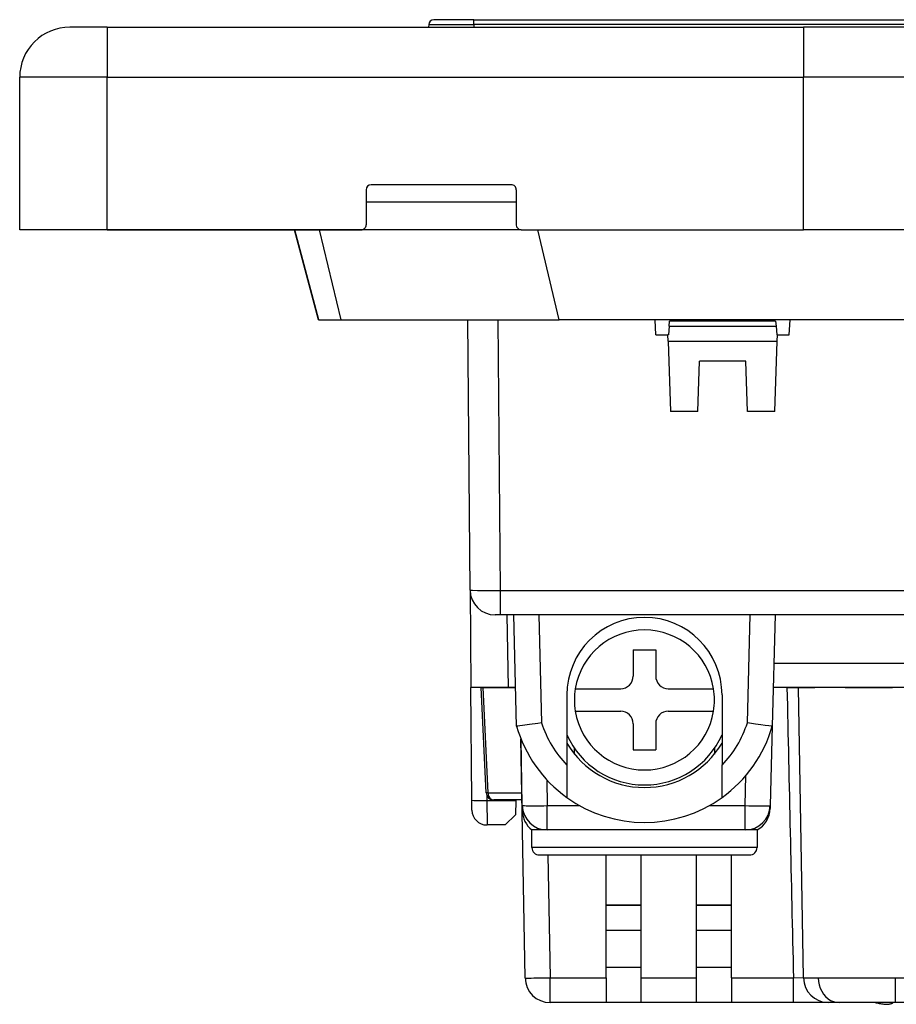
# Model space of a CAD drawing. Extents: x 0 to 420, y 0 to 297.
# Drawn here: x 80 to 106, y 180 to 209 of the extents above; entities that cross this region are included whole.
import ezdxf

# ---------------------------------------------------------------- set-up
doc = ezdxf.new("R2010")
doc.units = 0
doc.layers.get('0').update_dxf_attribs({"linetype": 'CONTINUOUS'})

msp = doc.modelspace()

# ---------------------------------------------------------------- linework, layer by layer
at = {"color": 7}
for p, q in [((93.801186, 209.462097), (92.600342, 209.462097)), ((93.801186, 209.312943), (93.801186, 209.462097)), ((93.801186, 209.462097), (118.326187, 209.462097)), ((82.81369, 209.237091), (81.68869, 209.237091)), ((82.81369, 209.237091), (103.691826, 209.237091)), ((82.81369, 209.237091), (82.81369, 207.737091)), ((92.45034, 209.312943), (92.449913, 209.237091)), ((92.45034, 209.312943), (93.801186, 209.312943)), ((118.326187, 209.312943), (93.801186, 209.312943)), ((93.801186, 209.312943), (93.801186, 209.237091)), ((120.085358, 209.237091), (103.691826, 209.237091)), ((103.691826, 209.237091), (103.691826, 207.737091)), ((80.18869, 203.162094), (80.18869, 207.737091)), ((82.81369, 207.737091), (80.18869, 207.737091)), ((82.81369, 207.737091), (103.691826, 207.737091)), ((82.81369, 203.162094), (82.81369, 207.737091)), ((119.877853, 207.737091), (103.691826, 207.737091)), ((103.691826, 203.162094), (103.691826, 207.737091)), ((90.576187, 204.362091), (90.576187, 203.312088)), ((94.926186, 204.512085), (90.726189, 204.512085)), ((95.076187, 204.362091), (95.076187, 203.312088)), ((95.076187, 203.987091), (90.576187, 203.987091)), ((82.81369, 203.162094), (80.18869, 203.162094)), ((85.551193, 203.162094), (82.62619, 203.162094)), ((82.81369, 203.162094), (90.426193, 203.162094)), ((84.314003, 203.162094), (84.31311, 203.162109)), ((95.226181, 203.162094), (85.551193, 203.162094)), ((88.436966, 203.162094), (87.627548, 203.162094)), ((89.147942, 200.462097), (88.432487, 203.162094)), ((89.15242, 200.462097), (88.436966, 203.162094)), ((89.167114, 203.162094), (89.814331, 200.462097)), ((95.226189, 203.162094), (103.691826, 203.162094)), ((96.366089, 200.462097), (95.71888, 203.162094)), ((119.877853, 203.162094), (103.691826, 203.162094)), ((89.148125, 200.462097), (89.15242, 200.462097)), ((89.15242, 200.462097), (89.814331, 200.462097)), ((89.814331, 200.462097), (96.366089, 200.462097)), ((93.691635, 192.355545), (93.620888, 200.462097)), ((94.52076, 200.462097), (94.591583, 192.34639)), ((175.761292, 200.462097), (96.366089, 200.462097)), ((99.264275, 200.012085), (99.240692, 200.462097)), ((99.661728, 200.274597), (99.638763, 200.012085)), ((99.661728, 200.274597), (99.67485, 200.424591)), ((99.661728, 200.274597), (102.865646, 200.274597)), ((102.852524, 200.424591), (99.67485, 200.424591)), ((102.852524, 200.424591), (102.865646, 200.274597)), ((102.865646, 200.274597), (102.888611, 200.012085)), ((103.263107, 200.012085), (103.286682, 200.462097)), ((99.264275, 200.012085), (99.621361, 200.012085)), ((99.638763, 200.012085), (99.621361, 200.012085)), ((99.627907, 199.824585), (99.621361, 200.012085)), ((102.906021, 200.012085), (102.888611, 200.012085)), ((102.899467, 199.824585), (102.906021, 200.012085)), ((102.906021, 200.012085), (103.263107, 200.012085)), ((99.627907, 199.824585), (102.899467, 199.824585)), ((99.627907, 199.824585), (99.701721, 197.7108)), ((102.825653, 197.7108), (102.899467, 199.824585)), ((100.516899, 197.7108), (100.569763, 199.224594)), ((101.957619, 199.224594), (100.569763, 199.224594)), ((102.010483, 197.7108), (101.957619, 199.224594)), ((100.516899, 197.7108), (99.701721, 197.7108)), ((102.825653, 197.7108), (102.010483, 197.7108)), ((93.691689, 192.349213), (93.717102, 189.437088)), ((94.591583, 192.34639), (112.163284, 192.34639)), ((94.591583, 192.34639), (94.591583, 191.612091)), ((94.591583, 191.612091), (94.441742, 191.612091)), ((117.039581, 191.612091), (94.591583, 191.612091)), ((94.843231, 189.437088), (94.805267, 191.612091)), ((95.087471, 188.279541), (95.000206, 191.612091)), ((95.749954, 191.612091), (95.834602, 188.379379)), ((102.00528, 188.379379), (102.089928, 191.612091)), ((102.839668, 191.612091), (102.752403, 188.279541)), ((98.582436, 190.562088), (98.582436, 189.774597)), ((98.582436, 190.562088), (99.257439, 190.562088)), ((99.257439, 190.562088), (99.257439, 189.774597)), ((102.801666, 190.160919), (116.780045, 190.160919)), ((94.843231, 189.437088), (93.717102, 189.437088)), ((93.746635, 186.052933), (93.717102, 189.437088)), ((94.175697, 186.276123), (94.021347, 189.437088)), ((94.021576, 189.437088), (94.074028, 189.437088)), ((94.074028, 189.437088), (95.057144, 189.437088)), ((94.074028, 189.437088), (94.228134, 186.281204)), ((95.057098, 189.437088), (94.843231, 189.437088)), ((96.847237, 189.399597), (98.207443, 189.399597)), ((99.632439, 189.399597), (100.992645, 189.399597)), ((103.191826, 189.437088), (102.7827, 189.437088)), ((116.795441, 189.437088), (102.782715, 189.437088)), ((103.191826, 189.437088), (103.570251, 189.437088)), ((103.529854, 189.437103), (103.6819, 180.72403)), ((103.536339, 189.437088), (104.023415, 189.437088)), ((104.94223, 189.437088), (106.354958, 189.437103)), ((96.59494, 189.212097), (96.59494, 187.103012)), ((101.244942, 189.212097), (101.244942, 187.103012)), ((96.847237, 188.724594), (98.207443, 188.724594)), ((99.632439, 188.724594), (100.992645, 188.724594)), ((98.582436, 188.349594), (98.582436, 187.562088)), ((99.257439, 188.349594), (99.257439, 187.562088)), ((102.752403, 188.279541), (102.689896, 185.892456)), ((95.342255, 180.723999), (95.216995, 187.900116)), ((95.255852, 185.899002), (95.221123, 187.88884)), ((96.819939, 187.440033), (96.819939, 187.61554)), ((98.582436, 187.562088), (99.257439, 187.562088)), ((101.019936, 187.615555), (101.019936, 187.440048)), ((96.59494, 187.103012), (96.59494, 186.13559)), ((101.244942, 186.13559), (101.244942, 187.103012)), ((95.992188, 186.668564), (96.005737, 185.892456)), ((101.940155, 185.892456), (101.963921, 186.800125)), ((93.749207, 185.758316), (93.746635, 186.052933)), ((94.195351, 186.194534), (94.196617, 186.049011)), ((94.196617, 186.049011), (95.059944, 186.049011)), ((94.196617, 186.049011), (94.199188, 185.312469)), ((94.228134, 186.281204), (95.245255, 186.281204)), ((95.249077, 186.062088), (94.400429, 186.062088)), ((95.059944, 186.049011), (95.052322, 185.612045)), ((95.060173, 186.062088), (95.059944, 186.049011)), ((95.25753, 185.802795), (95.255867, 185.898239)), ((95.258461, 185.749664), (95.2575, 185.804779)), ((95.258614, 185.741043), (95.258461, 185.749664)), ((96.005737, 185.162094), (96.005737, 185.892456)), ((96.005737, 185.892456), (96.977623, 185.892456)), ((100.862259, 185.892456), (101.940155, 185.892456)), ((101.940155, 185.162094), (101.940155, 185.892456)), ((102.689896, 185.892456), (102.687538, 185.802368)), ((95.052322, 185.612045), (94.747086, 185.312088)), ((94.747086, 185.312088), (94.199188, 185.312088)), ((95.544937, 184.637085), (95.544937, 185.162094)), ((96.005737, 185.162094), (95.545044, 185.162094)), ((101.940155, 185.162094), (96.005737, 185.162094)), ((102.294937, 185.162094), (101.940155, 185.162094)), ((102.294937, 185.162094), (102.294937, 184.637085)), ((102.294937, 184.637085), (95.544937, 184.637085)), ((95.769936, 184.412094), (102.069939, 184.412094)), ((96.027878, 184.412094), (96.09214, 180.730545)), ((97.776192, 180.73056), (97.776192, 184.412094)), ((98.826187, 180.73056), (98.826187, 184.412094)), ((100.476189, 180.73056), (100.476189, 184.412094)), ((101.526192, 180.73056), (101.526192, 184.412094)), ((98.826187, 182.912094), (97.776184, 182.912094)), ((97.776184, 182.912094), (98.826187, 182.912094)), ((101.526184, 182.912094), (100.476189, 182.912094)), ((100.476189, 182.912094), (101.526184, 182.912094)), ((97.776184, 182.162094), (98.826187, 182.162094)), ((97.776184, 182.162094), (98.826187, 182.162094)), ((100.476189, 182.162094), (101.526184, 182.162094)), ((100.476189, 182.162094), (101.526184, 182.162094)), ((98.826187, 181.037094), (97.776192, 181.037094)), ((101.526192, 181.037094), (100.476189, 181.037094)), ((96.09214, 180.730545), (97.776192, 180.73056)), ((96.09214, 179.987091), (96.09214, 180.730545)), ((97.776192, 180.73056), (97.776192, 179.987091)), ((98.826187, 179.987473), (98.826187, 180.73056)), ((98.826187, 180.73056), (100.476189, 180.73056)), ((100.476189, 179.987473), (100.476189, 180.73056)), ((101.526192, 180.73056), (101.526192, 179.987091)), ((101.526192, 180.73056), (103.386856, 180.730545)), ((103.686615, 180.722549), (103.386856, 180.730545)), ((103.386856, 179.987473), (103.386856, 180.730545)), ((103.6819, 180.72403), (104.131531, 180.724014)), ((104.131531, 180.724014), (106.43869, 180.724014)), ((106.434135, 180.723999), (106.435516, 179.987259)), ((106.43869, 180.724014), (109.195473, 180.72403)), ((97.776192, 179.987091), (96.09214, 179.987091)), ((98.826187, 179.987091), (97.776192, 179.987091)), ((100.476189, 179.987091), (98.826187, 179.987091)), ((101.526192, 179.987091), (100.476189, 179.987091)), ((103.386856, 179.987091), (101.526192, 179.987091)), ((104.431534, 179.987091), (103.386856, 179.987091)), ((104.730797, 179.987091), (104.430931, 179.987091)), ((104.760246, 179.987091), (104.730797, 179.987091)), ((106.030045, 179.987091), (104.760246, 179.987091)), ((106.435539, 179.987091), (106.030045, 179.987091)), ((106.370407, 179.987091), (106.370003, 179.976852)), ((106.370407, 179.987091), (106.370003, 179.976852)), ((106.837807, 179.987091), (106.435539, 179.987091))]:
    msp.add_line(p, q, dxfattribs=at)
for points in [[(93.691635, 192.355545), (93.691673, 192.355408), (93.691742, 192.355316), (93.691978, 192.355118), (93.692581, 192.354828), (93.694702, 192.354279), (93.718887, 192.351913), (93.7658, 192.349854), (93.917259, 192.346786), (94.228584, 192.345078), (94.591583, 192.34639)], [(95.834602, 188.379379), (95.718727, 188.360382), (95.475266, 188.323059), (95.263535, 188.294174), (95.181389, 188.284546), (95.122238, 188.279053), (95.098801, 188.277969), (95.088951, 188.278625), (95.088089, 188.278931), (95.087593, 188.279282), (95.087494, 188.27948)], [(102.752388, 188.27948), (102.752136, 188.279144), (102.751801, 188.278931), (102.750755, 188.27858), (102.739693, 188.277985), (102.718658, 188.278976), (102.65007, 188.285461), (102.539421, 188.298874), (102.404022, 188.317383), (102.251266, 188.339966), (102.00528, 188.379379)], [(93.746635, 186.052933), (93.746712, 186.05278), (93.746857, 186.052689), (93.74736, 186.05249), (93.753326, 186.051636), (93.808784, 186.0495), (93.91954, 186.048264), (94.196617, 186.049011)], [(94.228119, 186.281219), (94.217468, 186.280426), (94.207916, 186.279724), (94.199493, 186.279022), (94.192307, 186.278412), (94.186371, 186.277863), (94.181702, 186.277313), (94.178375, 186.276855), (94.176361, 186.276459), (94.17569, 186.276123)], [(94.228119, 186.281219), (94.230453, 186.249786), (94.23613, 186.219086), (94.245026, 186.189728), (94.257004, 186.162323), (94.27179, 186.13736), (94.289124, 186.115326), (94.308624, 186.096649), (94.329956, 186.081757), (94.352661, 186.070892), (94.376312, 186.064301), (94.400421, 186.062103)], [(95.255859, 185.899017), (95.263519, 185.896332), (95.286316, 185.894012), (95.32373, 185.892029), (95.375, 185.890472), (95.439133, 185.889343), (95.514786, 185.888702), (95.600433, 185.888519), (95.694305, 185.888824), (95.794525, 185.889557), (95.899048, 185.890778), (96.005737, 185.892456)], [(101.940155, 185.892456), (102.046814, 185.889862), (102.151291, 185.887726), (102.25148, 185.886078), (102.345337, 185.884979), (102.430954, 185.88443), (102.506592, 185.88443), (102.570709, 185.884979), (102.621979, 185.886078), (102.659409, 185.887726), (102.68219, 185.889862), (102.689896, 185.892456)], [(95.342255, 180.723999), (95.349899, 180.723206), (95.37265, 180.722687), (95.410065, 180.722473), (95.461334, 180.722565), (95.525452, 180.722931), (95.601105, 180.723572), (95.686768, 180.724518), (95.780655, 180.725708), (95.88089, 180.727142), (95.985428, 180.728729), (96.092133, 180.73056)], [(104.131485, 180.72403), (104.139282, 180.618591), (104.159454, 180.515533), (104.191559, 180.416901), (104.235001, 180.324615), (104.288895, 180.24057), (104.352173, 180.166412), (104.423553, 180.103607), (104.501648, 180.053375), (104.5849, 180.016815), (104.671631, 179.994537), (104.760117, 179.987091)], [(105.847992, 179.987091), (105.85257, 179.985931), (105.857132, 179.984772), (105.86171, 179.983612), (105.866287, 179.982452), (105.870865, 179.981323), (105.875443, 179.980194), (105.880035, 179.979095), (105.884613, 179.977966), (105.889191, 179.976868)], [(105.847992, 179.987091), (105.85257, 179.985931), (105.857132, 179.984772), (105.86171, 179.983612), (105.866287, 179.982452), (105.870865, 179.981323), (105.875443, 179.980194), (105.880035, 179.979095), (105.884613, 179.977966), (105.889191, 179.976868)], [(105.889191, 179.976837), (105.924026, 179.969543), (105.959015, 179.96286), (105.994141, 179.956848), (106.029419, 179.951508), (106.064804, 179.946777), (106.100311, 179.942719), (106.135925, 179.939301), (106.171646, 179.936554), (106.207458, 179.934479)], [(106.207458, 179.934479), (106.22522, 179.936554), (106.243073, 179.939301), (106.261017, 179.942719), (106.279022, 179.946777), (106.297089, 179.951508), (106.315247, 179.956848), (106.333435, 179.96286), (106.3517, 179.969543), (106.369995, 179.976837)], [(106.207458, 179.934479), (106.22522, 179.936554), (106.243073, 179.939301), (106.261017, 179.942719), (106.279022, 179.946777), (106.297089, 179.951508), (106.315247, 179.956848), (106.333435, 179.96286), (106.3517, 179.969543), (106.369995, 179.976837)], [(106.364853, 179.987091), (106.365417, 179.985931), (106.365997, 179.984772), (106.366577, 179.983612), (106.367142, 179.982452), (106.367706, 179.981323), (106.368286, 179.980194), (106.368866, 179.979095), (106.369431, 179.977966), (106.369995, 179.976868)]]:
    msp.add_lwpolyline(points, dxfattribs=at)
for centre, radius, start, end in [((92.600342, 209.312088), 0.15, 90.000003, 179.674465), ((81.68869, 207.737091), 1.5, 90.000003, 180.000005), ((90.726189, 204.362091), 0.15, 90.000003, 179.999995), ((94.926186, 204.362091), 0.15, 0, 90.000003), ((90.426193, 203.312088), 0.15, 269.999997, 360), ((95.226189, 203.312088), 0.15, 180.000005, 269.999997), ((94.441605, 192.362091), 0.75, 180.500006, 269.999997), ((98.919937, 189.212097), 2.325, 360, 179.999995), ((98.919937, 189.062088), 2.1, 9.248359, 170.751642), ((98.207443, 189.774597), 0.375, 269.999997, 0), ((99.632439, 189.774597), 0.375, 179.999995, 269.999997), ((98.919937, 189.062088), 2.1, 170.751642, 189.248358), ((98.919937, 189.062088), 2.1, 350.75164, 9.24836), ((11786.90332, 446.784973), 11686.545665, 181.261804, 181.304506), ((98.919937, 189.062088), 2.1, 189.248358, 350.751641), ((98.207443, 188.349594), 0.375, 0, 90.000003), ((99.632439, 188.349594), 0.375, 90.000003, 179.999995), ((98.919937, 189.372314), 3.985213, 195.915483, 234.309493), ((98.919952, 189.352692), 3.235232, 197.508324, 224.056423), ((98.919937, 189.372314), 3.985213, 305.690512, 344.08452), ((98.919922, 189.352692), 3.235232, 315.943579, 342.491681), ((98.919937, 189.062088), 2.55, 204.249584, 335.750323), ((98.919937, 189.137085), 2.7, 210.558439, 329.441566), ((94.400429, 186.287094), 0.225, 182.795523, 269.999997), ((98.919937, 189.372314), 3.985213, 234.309493, 305.690512), ((94.199188, 185.762085), 0.45, 180.499978, 269.999997), ((96.005737, 185.912094), 0.75, 181.000003, 269.999997), ((96.018028, 185.758453), 0.759738, 181.157261, 231.704964), ((101.940155, 185.912094), 0.75, 269.999997, 358.5), ((101.93634, 185.82283), 0.751462, 298.487228, 358.440803), ((95.769936, 184.637085), 0.225, 180.000005, 269.999997), ((102.069939, 184.637085), 0.225, 269.999997, 360), ((96.09214, 180.737091), 0.75, 181.000003, 269.999997), ((104.435997, 180.736465), 0.749444, 180.950921, 269.613265)]:
    msp.add_arc(centre, radius, start, end, dxfattribs=at)

doc.saveas('drawing.dxf')
